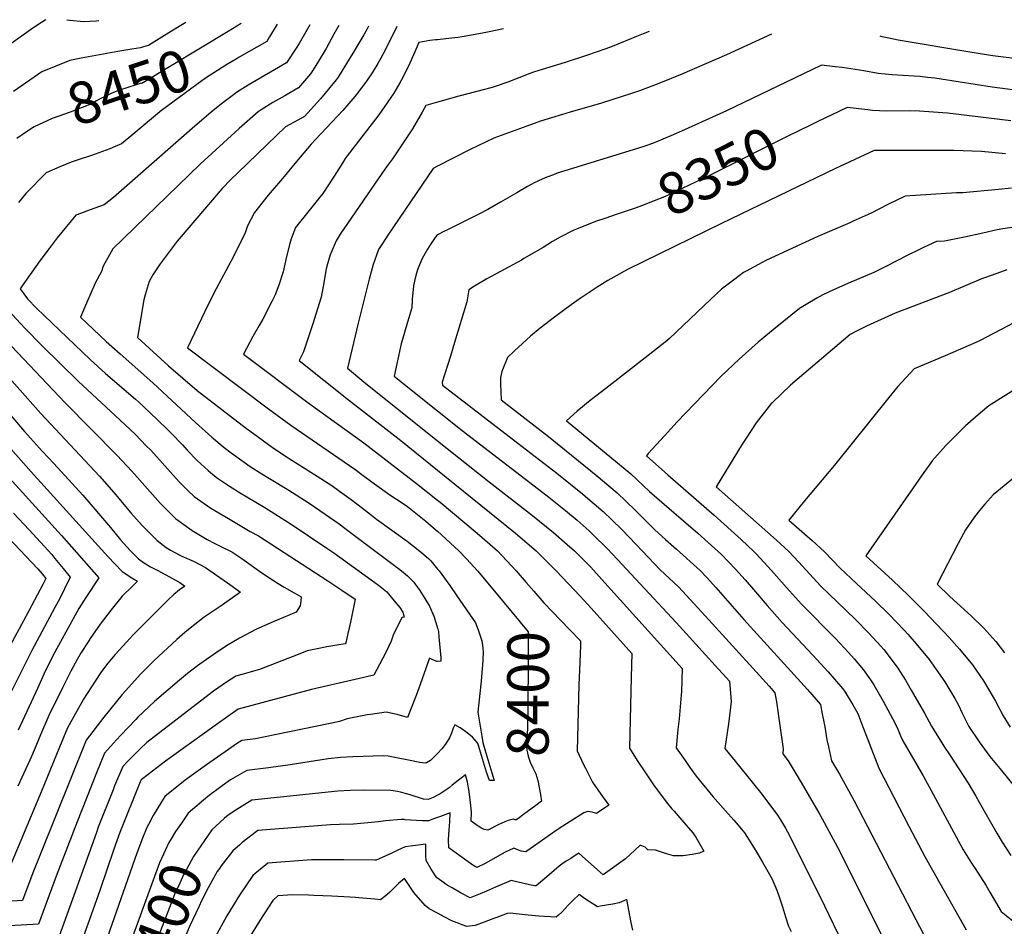
# Model space of a CAD drawing. Units: inches. Extents: x 2599103 to 2604563, y 1512552 to 1518222.
# Drawn here: x 2599711 to 2600392, y 1517540 to 1518168 of the extents above; entities that cross this region are included whole.
import ezdxf
from ezdxf.enums import TextEntityAlignment as Align

# ---------------------------------------------------------------- set-up
doc = ezdxf.new("R2010")
doc.units = ezdxf.units.IN
doc.header["$MEASUREMENT"] = 0
doc.layers.add('tile_2643_29_contour_10ft', color=203, linetype='Continuous')
doc.styles.add('Arial', font='arial.ttf')

msp = doc.modelspace()

# ---------------------------------------------------------------- linework, layer by layer
at = {"layer": 'tile_2643_29_contour_10ft'}
msp.add_line((2599864.14, 1518164.96, 8450), (2599855.03, 1518159.47, 8450), dxfattribs=at)
for points, elevation in [([(2599728.91, 1518167.64), (2599728.48, 1518167.36), (2599723.39, 1518164.02), (2599718.32, 1518160.64), (2599704.64, 1518151.02)], 8470), ([(2599825.78, 1518165.72), (2599821.33, 1518162.93), (2599816.01, 1518159.59), (2599807.38, 1518154.32), (2599800.08, 1518149.86), (2599798.07, 1518149.27), (2599795.95, 1518148.66), (2599794.39, 1518148.25), (2599788.35, 1518147.16), (2599778.75, 1518145.65), (2599753.51, 1518141.09), (2599745.5, 1518139.27), (2599726.19, 1518131.5), (2599706.68, 1518118.01)], 8460), ([(2599911.69, 1518164.02), (2599907.11, 1518155.93), (2599904.24, 1518151.23), (2599902.16, 1518148.02), (2599895.37, 1518137.85), (2599868.86, 1518122.35), (2599863.33, 1518118.86), (2599860.91, 1518117.32), (2599857.8, 1518115.02), (2599850.49, 1518109.33), (2599843.42, 1518103.66), (2599830.22, 1518092.4), (2599775.75, 1518044.66), (2599769.37, 1518039.4), (2599759.67, 1518035.94), (2599752.95, 1518033.48), (2599749.74, 1518032.23), (2599746.54, 1518028.48), (2599736.81, 1518016.52), (2599731.27, 1518009.31), (2599724.89, 1518000.68), (2599712.68, 1517983.48), (2599711.19, 1517981.37), (2599716.2, 1517974.48), (2599722.43, 1517967.99), (2599759.65, 1517932.5), (2599770.34, 1517922.74), (2599790.92, 1517905.05), (2599793.16, 1517903.06), (2599800.93, 1517895.79), (2599812.94, 1517884.28), (2599815.72, 1517881.53), (2599823.44, 1517873.26), (2599826.84, 1517869.59), (2599833.65, 1517862.61), (2599841.32, 1517855.47), (2599844.47, 1517852.7), (2599847.84, 1517850.35), (2599855.94, 1517844.74), (2599864.17, 1517839.7), (2599867.96, 1517837.41), (2599880.55, 1517829.96), (2599898.73, 1517818.5), (2599923.47, 1517801.79), (2599928.13, 1517798.5), (2599954.11, 1517779.81), (2599959.25, 1517776.09), (2599964.88, 1517771.54), (2599970.04, 1517765.43), (2599973.89, 1517760.84), (2599975.93, 1517757.58), (2599976.82, 1517754.03), (2599975.32, 1517753.77), (2599974.27, 1517751.84), (2599972.23, 1517747.88), (2599969.22, 1517741.56), (2599967.93, 1517737.37), (2599964.2, 1517729.7), (2599955.9, 1517713.92), (2599942.96, 1517710.94), (2599912.7, 1517703.94), (2599862.01, 1517690.32), (2599847.65, 1517680.14), (2599829.75, 1517667.33), (2599811.8, 1517654.33), (2599799.77, 1517645.16), (2599794.98, 1517641.43), (2599794.3, 1517640.1), (2599780.13, 1517605.02), (2599775.91, 1517593.36), (2599766.25, 1517564.79), (2599751.16, 1517522.25)], 8430), ([(2599765.59, 1518166.91), (2599763.7, 1518166.67), (2599755.36, 1518166.17), (2599745.37, 1518167.03), (2599743.59, 1518167.34)], 8470), ([(2599931.7, 1518163.62), (2599928.31, 1518157.59), (2599922.84, 1518147.75), (2599917.57, 1518138.92), (2599913.91, 1518132.85), (2599912.2, 1518130.08), (2599903.72, 1518120.35), (2599894.36, 1518114.98), (2599886.04, 1518110.22), (2599877.87, 1518105.34), (2599875.92, 1518103.76), (2599862.79, 1518092.4), (2599835.67, 1518067.51), (2599805.43, 1518038.35), (2599775.24, 1518008.95), (2599768.62, 1517997.04), (2599767.44, 1517993.38), (2599763.12, 1517985.28), (2599757.07, 1517971.44), (2599752.98, 1517961.75), (2599770.81, 1517944.77), (2599780.43, 1517936.25), (2599803.01, 1517916.31), (2599832.63, 1517888.83), (2599843.9, 1517878.6), (2599852.42, 1517871.5), (2599857.22, 1517867.8), (2599860.38, 1517865.51), (2599870.39, 1517858.44), (2599878.49, 1517853.25), (2599883.61, 1517850.02), (2599897.21, 1517841.87), (2599910.49, 1517833.49), (2599915.53, 1517830.07), (2599931.89, 1517818.66), (2599938.94, 1517813.41), (2599972.87, 1517787.82), (2599976.14, 1517785.18), (2599979.15, 1517782.71), (2599983.51, 1517778.17), (2599984.56, 1517776.86), (2599987.27, 1517773.22), (2599991.22, 1517766.94), (2599994.32, 1517761.55), (2599997.54, 1517754.66), (2599998.9, 1517750.36), (2600000, 1517746.41)], 8420), ([(2599952.34, 1518163.21), (2599951.11, 1518160.85), (2599948.98, 1518157.15), (2599942.05, 1518145.59), (2599931.35, 1518127.93), (2599929.9, 1518126.08), (2599922.35, 1518116.73), (2599918.99, 1518112.91), (2599912.45, 1518105.62), (2599907.89, 1518100.66), (2599903.26, 1518098.05), (2599894.81, 1518093.37), (2599882.01, 1518081.14), (2599861.74, 1518061.7), (2599856.95, 1518056.94), (2599850.96, 1518050.73), (2599819.77, 1518014.37), (2599808.06, 1517998.66), (2599802.92, 1517991.12), (2599800.35, 1517986.4), (2599797.67, 1517977.14), (2599796.83, 1517973.66), (2599792.45, 1517947.56), (2599813.87, 1517928.09), (2599833.59, 1517911.03), (2599867.73, 1517884.74), (2599870.03, 1517882.98), (2599885.55, 1517871.75), (2599894.79, 1517865.51), (2599912.33, 1517854.5), (2599914.27, 1517853.25), (2599926.79, 1517845.14), (2599932.18, 1517841.34), (2599940.29, 1517835.49), (2599947.96, 1517829.61), (2599954.23, 1517824.64), (2599957.68, 1517821.92), (2599968.47, 1517814.24), (2599979.08, 1517806.72), (2599988.95, 1517798.86), (2599993.88, 1517794.52), (2599995.4, 1517793.12), (2600000, 1517787.35)], 8410), ([(2599971.88, 1518162.83), (2599963.86, 1518146.63), (2599960.83, 1518140.98), (2599958.64, 1518137.27), (2599954.66, 1518130.86), (2599951.36, 1518125.68), (2599945.36, 1518117.79), (2599942.78, 1518114.43), (2599934.41, 1518104.8), (2599923.26, 1518092.75), (2599915.58, 1518084.67), (2599912.52, 1518081.36), (2599902.45, 1518069.45), (2599892.61, 1518057.77), (2599882.89, 1518046.06), (2599873.38, 1518034.26), (2599868.49, 1518024.85), (2599866.55, 1518019.43), (2599857.01, 1518000.32), (2599845.23, 1517978.44), (2599838.91, 1517965.66), (2599826.92, 1517940.43), (2599883, 1517898.34), (2599898.41, 1517886.98), (2599942.75, 1517856.55), (2599948.64, 1517852.21), (2599956.34, 1517846.25), (2599967.03, 1517838.8), (2599976.26, 1517832.62), (2599979.14, 1517830.59), (2599991.88, 1517820.5), (2599999.15, 1517814.25), (2600000, 1517813.48)], 8400), ([(2599889.1, 1518164.47), (2599883.7, 1518155.65), (2599881.77, 1518152.62), (2599862.83, 1518141.8), (2599861.25, 1518140.84)], 8440), ([(2599855.03, 1518159.47), (2599795.35, 1518123.5), (2599794.91, 1518123.6), (2599791.47, 1518122.59), (2599779.97, 1518118.75), (2599774.61, 1518116.85), (2599770.36, 1518114.77), (2599766.01, 1518112.62), (2599764.12, 1518111.44), (2599760.43, 1518109.23), (2599758.18, 1518108.38), (2599745.77, 1518103.73), (2599733.37, 1518099.13), (2599720.83, 1518093.56), (2599715.6, 1518090.01)], 8450), ([(2600045.63, 1518161.37), (2600035.71, 1518159.21), (2600031.06, 1518158.24), (2600017.04, 1518155.8), (2600014.15, 1518155.35), (2600005.73, 1518154.27), (2600000, 1518153.79)], 8390), ([(2600146.47, 1518159.37), (2600142.38, 1518157.74), (2600137.75, 1518155.9), (2600120.78, 1518149.17), (2600116.34, 1518147.41), (2600103.02, 1518142.85), (2600088.33, 1518138.06), (2600067.1, 1518131.62), (2600063.88, 1518130.43), (2600048.55, 1518124.3), (2600039.91, 1518121.28), (2600037.78, 1518120.66), (2600014.76, 1518114.7), (2600000, 1518110.56)], 8380), ([(2600231.13, 1518157.7), (2600200.01, 1518143.19), (2600169.15, 1518130.01), (2600153.1, 1518123.53), (2600140.38, 1518118.53), (2600132.86, 1518116.05), (2600128.44, 1518114.6), (2600112.76, 1518109.73), (2600094.05, 1518104.39), (2600071.29, 1518097.3), (2600061.8, 1518093.97), (2600039.05, 1518085.65), (2600027.32, 1518080.13), (2600022.62, 1518077.87), (2600000, 1518066.28)], 8370), ([(2600572.61, 1518150.85), (2600546.97, 1518145.29), (2600544.52, 1518144.83), (2600532.62, 1518142.85), (2600513.52, 1518141.1), (2600505.1, 1518140.48), (2600484.12, 1518138.49), (2600474.8, 1518137.26), (2600454.55, 1518134.73), (2600445.68, 1518135.68), (2600421.19, 1518138.3), (2600413.26, 1518139.18), (2600404.53, 1518140.17), (2600384.33, 1518142.66), (2600368.28, 1518145.17), (2600318.74, 1518153.52), (2600312.19, 1518154.75), (2600307.76, 1518155.79), (2600306.23, 1518156.21)], 8370), ([(2600000, 1518153.79), (2599998.68, 1518153.68), (2599994.61, 1518153.24), (2599987.05, 1518151.93), (2599984.36, 1518145.38), (2599979.9, 1518135.57), (2599975.12, 1518125.97), (2599973.93, 1518123.91), (2599969.78, 1518116.75), (2599961.06, 1518104.02), (2599958.62, 1518100.93), (2599937.51, 1518073.31), (2599936.08, 1518071.44), (2599934.39, 1518068.89), (2599928.48, 1518059.36), (2599920.54, 1518047.42), (2599918.66, 1518044.68), (2599911.23, 1518035.66), (2599901.75, 1518023.85), (2599898.76, 1518015.91), (2599897.7, 1518012.64), (2599895.45, 1518003.75), (2599893.15, 1517993.06), (2599890.18, 1517983.86), (2599887.62, 1517977.07), (2599885.41, 1517972.62), (2599879.05, 1517960.41), (2599876.59, 1517955.89), (2599872.11, 1517948.26), (2599865.62, 1517936.05), (2599911.14, 1517902.06), (2599948.91, 1517874.82), (2599985.54, 1517846.65), (2600000, 1517835.14)], 8390), ([(2599861.25, 1518140.84), (2599853.58, 1518136.14), (2599839.48, 1518127.08), (2599833.34, 1518122.72), (2599809, 1518104.72)], 8440), ([(2600433.11, 1518114.46), (2600383.8, 1518120.81), (2600348.53, 1518126.53), (2600344.09, 1518127.11), (2600338.99, 1518127.67), (2600334.06, 1518128.2), (2600329.9, 1518128.64), (2600314.54, 1518129.52), (2600304.9, 1518130.39), (2600295.04, 1518132.12), (2600279.96, 1518134.46), (2600275.24, 1518135.04), (2600265.75, 1518136.2), (2600265.24, 1518135.95), (2600200.01, 1518104.55), (2600170.86, 1518091.39), (2600161.33, 1518087.24), (2600148.69, 1518081.91), (2600143.36, 1518080.09), (2600138.26, 1518078.39), (2600088.14, 1518063.1), (2600082.82, 1518061.29), (2600080.23, 1518060.33), (2600075.63, 1518058.56), (2600072.46, 1518057.33), (2600066.86, 1518054.63), (2600062.32, 1518052.27), (2600054.84, 1518047.87), (2600043.61, 1518041.23), (2600034.8, 1518036.3), (2600028.65, 1518032.93), (2600024.07, 1518030.67), (2600006.82, 1518022.22), (2600004.8, 1518021.31), (2600000, 1518018.78)], 8360), ([(2600000, 1518110.56), (2599991.97, 1518108.31), (2599989.43, 1518103.54), (2599982.63, 1518092.19), (2599974.45, 1518079.64), (2599968.87, 1518071.33), (2599964.64, 1518065.8), (2599961.34, 1518061.16), (2599932.68, 1518019.21), (2599929.75, 1518014.51), (2599927.72, 1518009.66), (2599925.8, 1518004.84), (2599923.47, 1517997.05), (2599922.71, 1517993.93), (2599921.38, 1517985.4), (2599919.52, 1517975.59), (2599913.38, 1517956.39), (2599907.22, 1517937.66), (2599904.32, 1517931.68), (2599938.3, 1517904.48), (2599974.67, 1517876.32), (2600000, 1517855.8)], 8380), ([(2599809, 1518104.72), (2599808.05, 1518104.02), (2599806.18, 1518102.45), (2599803.41, 1518100.12), (2599786.34, 1518085.88), (2599781.21, 1518081.64), (2599776.87, 1518079.78), (2599773.34, 1518078.28), (2599760.5, 1518073.72), (2599751.41, 1518070.71), (2599746.58, 1518069.02), (2599738.58, 1518065.86), (2599729.09, 1518061.53), (2599715.14, 1518047.26), (2599710.08, 1518041.1)], 8440), ([(2600396.77, 1518097.6), (2600352.78, 1518103.04), (2600333.56, 1518104.26), (2600326.56, 1518104.45), (2600310.68, 1518104.39), (2600300.96, 1518104.74), (2600297.69, 1518105.22), (2600283.54, 1518106.87), (2600262.57, 1518096.82)], 8350), ([(2600262.57, 1518096.82), (2600258.06, 1518094.66), (2600241.94, 1518086.76), (2600188.54, 1518059.98), (2600159.52, 1518046.11), (2600157.05, 1518045.02), (2600149.88, 1518042.18), (2600141.05, 1518038.73), (2600137.5, 1518037.47), (2600123.59, 1518032.68)], 8350), ([(2599715.6, 1518090.01), (2599708.88, 1518085.45)], 8450), ([(2600393.07, 1518074.78), (2600376.44, 1518076.44), (2600357.35, 1518077.1), (2600302.11, 1518077.08), (2600275.48, 1518064.53), (2600196.47, 1518026.49), (2600131.54, 1517994.67), (2600117.75, 1517987.08), (2600110.54, 1517982.4), (2600097.93, 1517974.08), (2600092.56, 1517970.29), (2600080.87, 1517961.78), (2600070.98, 1517954.06), (2600064.28, 1517948.5), (2600053.16, 1517938.43), (2600048.39, 1517933.72), (2600044.54, 1517924.09), (2600043.57, 1517919.92), (2600043.53, 1517915.47), (2600044.11, 1517904.4), (2600076.82, 1517879.16), (2600109.81, 1517852.3), (2600124.25, 1517840.16), (2600136.77, 1517828.03), (2600150.36, 1517814.44), (2600157.76, 1517807.87), (2600165.32, 1517801.19), (2600181.7, 1517786.29), (2600186.07, 1517781.69), (2600192.6, 1517774.66), (2600211.83, 1517752.48), (2600256.08, 1517703.92), (2600264.91, 1517693.55), (2600265.77, 1517689.41), (2600267.88, 1517678.23), (2600269.48, 1517669.08), (2600270.46, 1517664.31), (2600272.57, 1517654.63), (2600278.04, 1517645.36), (2600288.32, 1517627.01), (2600330.95, 1517544.66), (2600341.38, 1517524.9)], 8340), ([(2600000, 1518066.28), (2599996.9, 1518064.69), (2599965.6, 1518018.53), (2599961.87, 1518012.73), (2599959.13, 1518008.46), (2599957.72, 1518004.59), (2599955.48, 1517998.27), (2599952.71, 1517987.91), (2599945, 1517957.57), (2599937.7, 1517926.32), (2599949.07, 1517916.97), (2600000, 1517876.22)], 8370), ([(2600397.18, 1518051.07), (2600388.22, 1518050.17), (2600363.49, 1518047.86), (2600359, 1518047.75), (2600323.68, 1518045.54), (2600311.57, 1518039.66), (2600299.95, 1518033.73), (2600287.52, 1518028.06), (2600285.35, 1518027.11), (2600263.06, 1518017.55), (2600257.63, 1518015.09), (2600227.22, 1518000.86), (2600221.98, 1517998.07), (2600213.66, 1517993.65), (2600211.68, 1517992.56), (2600205.65, 1517988.08), (2600196.43, 1517981.06), (2600188.95, 1517973.96), (2600160.45, 1517946.98), (2600158.7, 1517945.33), (2600145.78, 1517935.09), (2600118.63, 1517913.87), (2600104.48, 1517903.08), (2600100.21, 1517899.72), (2600096.52, 1517896.65), (2600089.25, 1517889.92), (2600119.33, 1517865.35), (2600133.8, 1517853.26), (2600146.73, 1517840.97), (2600160.25, 1517829.25), (2600180.1, 1517812.29), (2600187.31, 1517805.69), (2600196.41, 1517797.34), (2600206.24, 1517787.25), (2600212.75, 1517779.98), (2600218.72, 1517773.19), (2600228.1, 1517762.14), (2600238.45, 1517750.43), (2600259.77, 1517727.77), (2600270.27, 1517716.24), (2600280.48, 1517704.43), (2600281.95, 1517702.13), (2600287.47, 1517693.35), (2600290.93, 1517687.37), (2600294.35, 1517678.07), (2600297.98, 1517668.73), (2600305.45, 1517649.58), (2600326.15, 1517609.39), (2600337.38, 1517588.03), (2600365.68, 1517537.64)], 8330), ([(2600123.59, 1518032.68), (2600116.54, 1518030.25), (2600109.3, 1518027.83), (2600093.87, 1518021.63), (2600084.91, 1518017.15), (2600079.56, 1518014.05), (2600073.08, 1518010.04), (2600059.79, 1518002.21), (2600058, 1518001.19), (2600034, 1517988.25), (2600025.53, 1517983.15), (2600021.56, 1517980.59), (2600020.24, 1517972.23), (2600011.83, 1517944.29), (2600008.88, 1517934.65), (2600003.18, 1517916.67), (2600003.39, 1517914.69), (2600055.64, 1517874.38), (2600082.63, 1517853.82), (2600100.39, 1517839.39), (2600102.15, 1517837.89), (2600114.71, 1517827.09), (2600120.74, 1517821.26), (2600127.2, 1517814.92), (2600137.41, 1517804.24), (2600154.13, 1517786.9), (2600166.67, 1517775), (2600177.54, 1517763.34), (2600187.71, 1517752.23), (2600220.5, 1517716.14), (2600229.4, 1517706.19), (2600233.42, 1517701.6), (2600234.45, 1517695.35), (2600236.87, 1517679.13), (2600239.17, 1517663), (2600238.89, 1517659.54), (2600242.53, 1517654.71), (2600251, 1517640.73), (2600264.6, 1517617.41), (2600276.74, 1517594.94), (2600314.03, 1517520.32)], 8350), ([(2600404.9, 1518024.97), (2600391.21, 1518022.87), (2600387.34, 1518022.1), (2600377.34, 1518019.9), (2600364.56, 1518016.98), (2600350.69, 1518014.4), (2600345.25, 1518013.99), (2600336.69, 1518010.13), (2600333.48, 1518008.61), (2600325.06, 1518004.39), (2600310.55, 1517996.95), (2600301.79, 1517992.74), (2600289.88, 1517987.48), (2600285.92, 1517985.85), (2600273.9, 1517980.66), (2600266.53, 1517977.08), (2600262.42, 1517974.93), (2600254.98, 1517970.47), (2600250.44, 1517967.72), (2600233.6, 1517954.21), (2600221.96, 1517944.51), (2600208.74, 1517932.71), (2600196.02, 1517920.65), (2600165.92, 1517889.31), (2600156.97, 1517879.58), (2600145.79, 1517867.27), (2600144.56, 1517865.66), (2600159.44, 1517852.48), (2600191.5, 1517824.58), (2600210.08, 1517807.75), (2600214.7, 1517803.49), (2600218.63, 1517799.81), (2600220.54, 1517797.83), (2600231.19, 1517786.34), (2600241.45, 1517774.59), (2600251.9, 1517762.97), (2600275.34, 1517739.34), (2600284.33, 1517729.67), (2600288.27, 1517725.17), (2600294.6, 1517717.92), (2600299.57, 1517710.63), (2600301.88, 1517707.1), (2600308.3, 1517695.93), (2600314.92, 1517684.02), (2600316.31, 1517681.4), (2600318.44, 1517676.53), (2600320.38, 1517671.95), (2600322, 1517668.45), (2600335.96, 1517644.3), (2600342.84, 1517631.43), (2600363.72, 1517593.08), (2600369.54, 1517583.78), (2600371.98, 1517580.13), (2600379.47, 1517568.5), (2600382.18, 1517563.79), (2600389.98, 1517550.38), (2600398.19, 1517543.82)], 8320), ([(2600000, 1518018.78), (2599999.61, 1518018.58), (2599995.37, 1518012.39), (2599993.12, 1518008.82), (2599989.29, 1518002.25), (2599986.45, 1517995.21), (2599985.36, 1517992.12), (2599984.24, 1517987.86), (2599983.44, 1517983.37), (2599982.45, 1517974.04), (2599982.14, 1517968.28), (2599979.83, 1517960.65), (2599974.77, 1517943.23), (2599974.3, 1517941.15), (2599970.06, 1517920.78), (2599974.54, 1517917.17), (2599993.29, 1517902.15), (2600000, 1517896.79)], 8360), ([(2600393.94, 1517994.54), (2600389.44, 1517992.93), (2600376.03, 1517988.01), (2600354.24, 1517978.85), (2600316.67, 1517964.49), (2600296.79, 1517955.49), (2600289.54, 1517951.86), (2600285.42, 1517949.78), (2600257.96, 1517926.37), (2600244.24, 1517914.66), (2600232.02, 1517902.93), (2600231.54, 1517902.45), (2600231.2, 1517902.09), (2600220.52, 1517888.47), (2600213.51, 1517878.06), (2600210.9, 1517873.87), (2600192.79, 1517844.18), (2600216.49, 1517823.22), (2600234.5, 1517807.45), (2600243.14, 1517799.5), (2600249.77, 1517792.32), (2600265.33, 1517775.5), (2600276.44, 1517764.73), (2600289.23, 1517752.51), (2600298.48, 1517743.03), (2600306.77, 1517733.98), (2600308.89, 1517731.57), (2600316.63, 1517721.27), (2600318.47, 1517718.65), (2600323.7, 1517710.39), (2600327.78, 1517703.54), (2600336.9, 1517687.68), (2600341.76, 1517678.53), (2600343.57, 1517675.51), (2600350.86, 1517663.95), (2600354.29, 1517658.93), (2600360.67, 1517649.12), (2600367.15, 1517639.14), (2600372.41, 1517630.14), (2600378.77, 1517619.08), (2600386.96, 1517604.54), (2600390.7, 1517598.25), (2600396.63, 1517588.97)], 8310), ([(2599626.98, 1517984.49), (2599714.19, 1517882.48), (2599726.6, 1517868.75), (2599734.38, 1517860.47), (2599754.54, 1517838.55), (2599773.6, 1517816.01), (2599780.66, 1517807.61), (2599782.96, 1517804.97), (2599787.57, 1517800.05), (2599792.96, 1517794.43), (2599796.45, 1517792), (2599799.53, 1517789.98), (2599801.32, 1517788.97), (2599806.84, 1517786.11), (2599821.68, 1517777.97), (2599825.14, 1517775.54), (2599821.56, 1517773.07), (2599817.59, 1517769.67), (2599813.62, 1517765.94), (2599806.72, 1517759.21), (2599793.02, 1517745.57), (2599789.2, 1517741.5), (2599784.96, 1517736.94), (2599776.93, 1517728.25), (2599771.97, 1517722.14), (2599767.52, 1517716.48), (2599763.16, 1517709.86), (2599755.08, 1517697.38), (2599743.97, 1517677.42), (2599738.43, 1517664.03), (2599725.97, 1517633.69), (2599701.61, 1517575.28)], 8470), ([(2599702.85, 1517966.46), (2599714.51, 1517954.1), (2599726.49, 1517941.93), (2599751.29, 1517917.45), (2599780.34, 1517890.51), (2599790.92, 1517880.43), (2599798.43, 1517872.75), (2599801.31, 1517869.78), (2599807.79, 1517862.78), (2599811.27, 1517858.84), (2599821.13, 1517847.78), (2599827.45, 1517841.52), (2599831.64, 1517837.51), (2599843.13, 1517829.56), (2599855.26, 1517822.36), (2599870.39, 1517813.39), (2599876.19, 1517810.26), (2599924.03, 1517779.16), (2599933.79, 1517772.79), (2599943.03, 1517766.45), (2599939.68, 1517750.6), (2599938, 1517742.67), (2599936.45, 1517736.18), (2599936.09, 1517735.54), (2599930.34, 1517734.72), (2599923.49, 1517733.55), (2599916.66, 1517732.19), (2599909.84, 1517730.77), (2599903.52, 1517728.27), (2599876.71, 1517717.83), (2599864.54, 1517714.26), (2599860.48, 1517713.16), (2599854.07, 1517709.13), (2599847.93, 1517704.91), (2599845.01, 1517702.83), (2599798.8, 1517667.29), (2599794.15, 1517662.85), (2599785.71, 1517654.45), (2599782.16, 1517650.7), (2599776.57, 1517637.31), (2599775.48, 1517634.56), (2599765.26, 1517608.74), (2599763.98, 1517605.09), (2599755.58, 1517581.22), (2599735.07, 1517525.02)], 8440), ([(2600398.77, 1517957.79), (2600375.39, 1517945.61), (2600372.41, 1517944.29), (2600351.33, 1517934.99), (2600329.71, 1517926), (2600318.53, 1517913.63), (2600312.3, 1517906.11), (2600274.63, 1517859.34), (2600253.84, 1517834.69), (2600243.18, 1517821.19), (2600259.23, 1517807.14), (2600267.85, 1517799.2), (2600278.71, 1517787.98), (2600289.94, 1517777.32), (2600302.98, 1517765.16), (2600312.34, 1517756.1), (2600322.94, 1517744.98), (2600325.38, 1517742.3), (2600331.22, 1517735.59), (2600340.14, 1517724.81), (2600346.66, 1517715.46), (2600350.94, 1517709.27), (2600353.83, 1517704.68), (2600357.87, 1517697.85), (2600360.6, 1517692.61), (2600362.84, 1517688.06), (2600367.69, 1517678.27), (2600374.78, 1517667.8), (2600382.19, 1517657.65), (2600390.2, 1517647.87), (2600398.97, 1517636.99)], 8300), ([(2599676.17, 1517950.44), (2599725.58, 1517895.01), (2599765.99, 1517851.73), (2599775.92, 1517840.45), (2599787.77, 1517826.27), (2599795.54, 1517817.61), (2599799.72, 1517813.3), (2599805.95, 1517807.08), (2599812.23, 1517802.36), (2599815.23, 1517800.33), (2599821.25, 1517797.23), (2599823.17, 1517796.31), (2599831.64, 1517792.6), (2599839.41, 1517788.47), (2599847.07, 1517783.23), (2599854.62, 1517777.91), (2599863.54, 1517771.35), (2599854.23, 1517764.63), (2599850.99, 1517762.36), (2599838.46, 1517753.96), (2599828.84, 1517746.55), (2599825.11, 1517743.45), (2599819.66, 1517738.66), (2599803.79, 1517723.76), (2599797.3, 1517717.36), (2599794.53, 1517714.57), (2599786.33, 1517705.48), (2599781.82, 1517700.46), (2599769.19, 1517684.88), (2599756.96, 1517668.95), (2599725.24, 1517590.19), (2599719.99, 1517577.02), (2599712.78, 1517557.9), (2599705.39, 1517557.54)], 8460), ([(2599700.98, 1517945.97), (2599742.34, 1517902.41), (2599778.39, 1517866), (2599788.57, 1517855.02), (2599808.39, 1517832.7), (2599818.77, 1517822.27), (2599830.11, 1517814.13), (2599840.48, 1517807.72), (2599845.82, 1517805.13), (2599849.69, 1517803.29), (2599857.68, 1517799.29), (2599863.79, 1517795.15), (2599866.3, 1517793.42), (2599878.4, 1517784.8), (2599886.52, 1517779.43), (2599889.62, 1517777.45), (2599893.97, 1517774.92), (2599900.82, 1517770.97), (2599905.65, 1517768.22), (2599905.4, 1517765.04), (2599905.05, 1517761.86), (2599902.25, 1517757.58), (2599897.74, 1517755.58), (2599889.09, 1517751.88), (2599886.32, 1517750.79), (2599874.81, 1517745.77), (2599862.86, 1517739.61), (2599855.21, 1517735.01), (2599847, 1517729.58), (2599835.57, 1517721.55), (2599833.8, 1517720.26), (2599826.87, 1517715.02), (2599821.37, 1517710.41), (2599804.21, 1517695.73), (2599792.72, 1517684.72), (2599791.18, 1517683.24), (2599780.88, 1517672.46), (2599777.87, 1517669.24), (2599769.56, 1517659.82), (2599764.08, 1517646.35), (2599750.68, 1517612.4), (2599736.18, 1517574.86), (2599723.93, 1517541.46), (2599711.85, 1517540.76), (2599698.72, 1517540.22)], 8450), ([(2600439.18, 1517936.62), (2600381.41, 1517900.39), (2600375.59, 1517895.47), (2600365.29, 1517886.55), (2600354.48, 1517875.56), (2600351.78, 1517872.81), (2600342.32, 1517862.2), (2600340.11, 1517859.27), (2600336.44, 1517854.18), (2600296.4, 1517796.54), (2600314.78, 1517779.67), (2600325.91, 1517769.06), (2600336.82, 1517758.23), (2600353.98, 1517740.03), (2600361.17, 1517731.96), (2600370.2, 1517721.11), (2600377.84, 1517709.92), (2600384.39, 1517698.59), (2600386, 1517695.79), (2600391.41, 1517685.78), (2600396.34, 1517677.99)], 8290), ([(2600000, 1517896.79), (2600016.97, 1517883.26), (2600075.85, 1517837.94), (2600088.56, 1517827.93), (2600096.61, 1517821.14), (2600105, 1517813.78), (2600107.78, 1517811.08), (2600117.43, 1517801.53), (2600124.46, 1517794.07), (2600165.15, 1517750.26), (2600172.12, 1517742.66), (2600192.09, 1517720.59), (2600201.92, 1517709.65), (2600203.15, 1517695.77), (2600202.3, 1517687.86), (2600201.32, 1517680.27), (2600198.9, 1517663.25), (2600209.05, 1517650.61), (2600224.46, 1517631.45), (2600229.05, 1517625.35), (2600234.83, 1517617.57), (2600237.38, 1517613.68), (2600240.86, 1517607.89), (2600243.44, 1517602.85), (2600267.71, 1517554.14), (2600279.92, 1517528.91)], 8360), ([(2599704.74, 1517870.5), (2599718.85, 1517854.59), (2599771.84, 1517796.11), (2599781.86, 1517785.59), (2599788.54, 1517781.23), (2599792.4, 1517778.96), (2599788.58, 1517775.26), (2599781.68, 1517768.54), (2599774.06, 1517759.02), (2599766.6, 1517749.18), (2599759.7, 1517739.27), (2599758.17, 1517737.02), (2599753.38, 1517729.56), (2599750.58, 1517724.64), (2599746.28, 1517716.76), (2599740.47, 1517705.21), (2599730.97, 1517685.87), (2599725.28, 1517672.57), (2599719.62, 1517659.25), (2599717.84, 1517654.96), (2599709.63, 1517637.11)], 8480), ([(2600000, 1517876.22), (2600035.66, 1517847.69), (2600065.6, 1517824.31), (2600080.21, 1517812.56), (2600089.62, 1517804.43), (2600094.73, 1517800.01), (2600095.04, 1517799.7), (2600106.08, 1517788.64), (2600113.75, 1517780.23), (2600169.19, 1517718.57), (2600168.7, 1517702.26), (2600168.64, 1517700.23), (2600167.66, 1517689.1), (2600167.15, 1517683.63), (2600166.38, 1517676.39), (2600165.17, 1517663.68), (2600171.25, 1517654.73), (2600174.54, 1517650.05), (2600178.96, 1517644.07), (2600190.42, 1517630.02), (2600199.23, 1517620.04), (2600205.07, 1517613.59), (2600207.96, 1517610.1), (2600212.31, 1517604.81), (2600214.06, 1517602.18), (2600220.23, 1517592.25), (2600224.83, 1517584.37), (2600231.22, 1517573.26), (2600234.75, 1517565.06), (2600236.64, 1517559.76), (2600238.69, 1517553.43), (2600240.74, 1517546.7), (2600242.88, 1517540.07), (2600244.62, 1517536.45)], 8370), ([(2599701.58, 1517852.73), (2599739.7, 1517810.54), (2599765.67, 1517781.21), (2599756.67, 1517767.63), (2599751.77, 1517760.12), (2599735.11, 1517729.73), (2599728.98, 1517717.6), (2599727.85, 1517715.12), (2599725.98, 1517710.99), (2599723.15, 1517704.56), (2599709.85, 1517675.85)], 8490), ([(2600000, 1517855.8), (2600053.88, 1517812.17), (2600068.14, 1517800.02), (2600081.98, 1517786.02), (2600098.77, 1517768.49), (2600106.3, 1517760.38), (2600134.44, 1517728.88), (2600134.02, 1517712.55), (2600132.8, 1517663.33), (2600138.19, 1517654.73), (2600143.8, 1517646.23), (2600149.32, 1517638.04), (2600155.39, 1517629.86), (2600159.2, 1517625.06), (2600162.16, 1517621.4), (2600163.63, 1517619.68), (2600169.09, 1517613.54), (2600176.59, 1517604.74), (2600177.14, 1517603.99), (2600178.76, 1517601.74), (2600184.37, 1517592.18), (2600181.35, 1517590.61), (2600176.21, 1517589.68), (2600170.02, 1517588.9), (2600167.01, 1517588.87), (2600163.36, 1517588.85), (2600158.39, 1517590.24), (2600150.72, 1517592.85), (2600145.47, 1517593.08), (2600143.63, 1517594.86), (2600140.2, 1517596.3), (2600136.28, 1517592.57), (2600133.22, 1517589.72), (2600130.05, 1517586.88), (2600114.52, 1517575.74), (2600112.57, 1517577.46), (2600102.36, 1517586.61), (2600097.72, 1517590.59), (2600095.16, 1517588.96), (2600092.13, 1517587.02), (2600089.11, 1517585.06), (2600086.1, 1517583.09), (2600084.25, 1517581.58), (2600077.17, 1517575.65), (2600068.33, 1517568), (2600067.27, 1517568.11), (2600063.6, 1517568.83), (2600050.86, 1517571.81), (2600040, 1517567.13), (2600033.91, 1517564.44), (2600029.4, 1517562.53), (2600022.52, 1517559.68), (2600016.31, 1517563.06), (2600010.14, 1517566.58), (2600006.76, 1517568.52), (2600000, 1517573.28)], 8380), ([(2600398.47, 1517850.25), (2600384.46, 1517838.79), (2600378.6, 1517832.18), (2600375.04, 1517828), (2600371.62, 1517823.44), (2600365.28, 1517814.43), (2600363.98, 1517812.02), (2600360.29, 1517805.13), (2600345.8, 1517776.88), (2600354.51, 1517768.39), (2600369.52, 1517754.67), (2600377.99, 1517746.39), (2600386.31, 1517737.29), (2600392.2, 1517729.27)], 8280), ([(2600000, 1517835.14), (2600001.78, 1517833.72), (2600027.48, 1517812.18), (2600041.42, 1517800.03), (2600054.5, 1517786.03), (2600061.43, 1517778.03)], 8390), ([(2599706.68, 1517826.1), (2599717.53, 1517814.55), (2599733.1, 1517797.32), (2599735.23, 1517794.76), (2599740.92, 1517787.78), (2599745.75, 1517781.76), (2599741.77, 1517773.57), (2599738.56, 1517767.03), (2599735.26, 1517760.68), (2599719.02, 1517730.47), (2599702.04, 1517696.29)], 8500), ([(2599702.86, 1517809.26), (2599723.33, 1517787.56), (2599726.48, 1517784.06), (2599729.03, 1517780.91), (2599726.92, 1517776.64), (2599715.18, 1517754.62), (2599678.18, 1517686.73)], 8510), ([(2600000, 1517813.48), (2600014.83, 1517800.03), (2600020.25, 1517794.14), (2600027.68, 1517786.03), (2600040.46, 1517770.63)], 8400), ([(2600000, 1517787.35), (2600001.02, 1517786.08), (2600008.46, 1517775.91), (2600013.44, 1517768.81), (2600026.27, 1517750.16), (2600028.02, 1517745.29), (2600029.74, 1517740.43), (2600030.54, 1517737.59), (2600031.25, 1517732.85), (2600031.59, 1517729.68), (2600031.13, 1517720.7), (2600030.96, 1517718.65), (2600030.18, 1517709.79), (2600028.96, 1517699.04), (2600027.88, 1517688.21), (2600028.78, 1517682.7), (2600030.69, 1517671.62), (2600031.44, 1517667.37), (2600031.89, 1517665.72), (2600032.82, 1517662.54), (2600037.57, 1517646.4), (2600039.25, 1517640.95), (2600035.86, 1517640.89), (2600033.8, 1517646.69), (2600029.07, 1517662.85), (2600028.12, 1517666.11), (2600027.32, 1517667.37), (2600024.1, 1517670.93), (2600020.58, 1517673.97), (2600018.76, 1517675.31), (2600015.62, 1517677.47), (2600011.88, 1517679.6), (2600010.91, 1517677.21), (2600009.6, 1517673.84), (2600008.17, 1517670.49), (2600006.29, 1517667.22), (2600005.62, 1517666.24), (2600002.91, 1517662.93), (2600000, 1517659.78)], 8410), ([(2600061.43, 1517778.03), (2600066.64, 1517772.03), (2600073.58, 1517764.01), (2600085.36, 1517751.67)], 8390), ([(2600040.46, 1517770.63), (2600062.65, 1517743.87), (2600062.71, 1517722.46), (2600062.56, 1517692.56), (2600062.24, 1517676.51), (2600061.33, 1517666.42), (2600061.72, 1517661.87), (2600062.64, 1517657.87), (2600064.02, 1517653.58), (2600066, 1517649.74), (2600068.03, 1517645.7), (2600069.31, 1517640.88), (2600070.37, 1517636.1), (2600071.23, 1517631.35), (2600071.92, 1517626.64), (2600068, 1517623.74)], 8400), ([(2600085.36, 1517751.67), (2600091.2, 1517745.57), (2600099.03, 1517737.59), (2600098.94, 1517734.44), (2600098.32, 1517717.15), (2600097.8, 1517707.47), (2600097.52, 1517697.91), (2600096.71, 1517661.51), (2600101.09, 1517652), (2600102.3, 1517649.44), (2600107.29, 1517639.83), (2600112.96, 1517631.57), (2600118.63, 1517623.96), (2600110.02, 1517618.18), (2600106.96, 1517619.03), (2600103.79, 1517619.51), (2600101.17, 1517618.55), (2600091.67, 1517612.59), (2600086.79, 1517609.48), (2600082.07, 1517606.36), (2600066.5, 1517595.35), (2600064.16, 1517593.72), (2600061.01, 1517591.52), (2600057.83, 1517592.14), (2600055.96, 1517592.86), (2600052.76, 1517594.2), (2600046.4, 1517591.05), (2600040.33, 1517587.64), (2600033.04, 1517583.54), (2600027.25, 1517580.85), (2600024.43, 1517582.36), (2600015.39, 1517588.94), (2600007.83, 1517594.45), (2600007.5, 1517599.85), (2600007.93, 1517606.75), (2600008.44, 1517612.49), (2600008.69, 1517618.5), (2600001.95, 1517616.04), (2600000, 1517615.34)], 8390), ([(2600000, 1517746.41), (2600000.09, 1517746.08), (2600000.58, 1517744.02), (2600000.93, 1517740.42), (2600002.21, 1517725.91), (2600002.37, 1517723.49), (2600000, 1517723.39)], 8420), ([(2600000, 1517723.39), (2599999.6, 1517723.37), (2599996.28, 1517724.82), (2599994.37, 1517725.63), (2599992.82, 1517721.29), (2599991.96, 1517718.57), (2599988.08, 1517707.35), (2599985.18, 1517699.81), (2599979.22, 1517684.67), (2599972.07, 1517686.71), (2599964.41, 1517688.23), (2599953.57, 1517686.69), (2599951.33, 1517686.33), (2599937.38, 1517683.58), (2599932.06, 1517681.91), (2599925.66, 1517680.35), (2599887.5, 1517672.56), (2599874.14, 1517669.87), (2599864.5, 1517668.57), (2599860.82, 1517666.27), (2599855.34, 1517662.48), (2599840.19, 1517651.93), (2599825.36, 1517641.15), (2599811.23, 1517629.87), (2599808.93, 1517626.22), (2599803.18, 1517616.68), (2599799.9, 1517610.61), (2599798.81, 1517608.43), (2599795.88, 1517601.07), (2599791.93, 1517590.67), (2599765.19, 1517514.22)], 8420), ([(2600000, 1517659.78), (2599999.99, 1517659.77), (2599997.71, 1517657.45), (2599995.19, 1517654.92), (2599992.42, 1517653.23), (2599991.54, 1517653.03), (2599987.73, 1517653.53), (2599985.42, 1517653.94), (2599982.24, 1517654.54), (2599969.18, 1517657.24), (2599965.86, 1517657.72), (2599962.55, 1517658.15), (2599941.46, 1517657.31), (2599932.85, 1517656.9), (2599924.39, 1517656.01), (2599911.27, 1517653.93), (2599897.91, 1517651.75), (2599883.11, 1517649.84), (2599868.01, 1517648), (2599856.79, 1517641.56), (2599851, 1517637.32), (2599841.1, 1517629.94), (2599827.47, 1517618.31), (2599826.6, 1517617.05)], 8410), ([(2600068, 1517623.74), (2600059.41, 1517617.4), (2600056.4, 1517615.19), (2600054.16, 1517613.53), (2600052.47, 1517614.26), (2600048.78, 1517613.22), (2600046.45, 1517612.34), (2600042.32, 1517610.58), (2600034.86, 1517606.66), (2600032.34, 1517606.98), (2600030.43, 1517607.94), (2600028.08, 1517609.39), (2600023.33, 1517612.84), (2600023.42, 1517618.9), (2600023, 1517623.78), (2600022.58, 1517627.53), (2600021.77, 1517633.33), (2600020.65, 1517639.93), (2600019.27, 1517644.88), (2600016.41, 1517642.64), (2600010.13, 1517637.71), (2600008.01, 1517635.8), (2600005.26, 1517633.98), (2600001.84, 1517631.79), (2600000, 1517630.81)], 8400), ([(2600000, 1517630.81), (2599996.89, 1517629.14), (2599993.51, 1517627.85), (2599990.36, 1517628.04), (2599981.14, 1517631.05), (2599974.46, 1517632.86), (2599972.19, 1517633.32), (2599967.77, 1517634.15), (2599948.52, 1517634.23), (2599939.58, 1517634.11), (2599931.01, 1517633.58), (2599871.51, 1517627.42), (2599859.99, 1517620.27), (2599854.29, 1517616.3), (2599852.4, 1517614.63), (2599846.59, 1517609.35)], 8400), ([(2599826.6, 1517617.05), (2599822.8, 1517611.52), (2599818.75, 1517605.61), (2599815.7, 1517600.66), (2599813.94, 1517597.68), (2599811.7, 1517592.88), (2599807.6, 1517583.98), (2599802.23, 1517569.47), (2599779.02, 1517505.48), (2599774.26, 1517493.08), (2599766.63, 1517474.85)], 8410), ([(2600000, 1517615.34), (2599997.87, 1517614.59), (2599993.78, 1517613.18), (2599989.61, 1517613.13), (2599985.44, 1517613.24), (2599981.27, 1517613.49), (2599977.51, 1517613.83), (2599976.82, 1517614.01), (2599974.74, 1517613.98), (2599964, 1517612.98), (2599959.22, 1517612.45), (2599941.74, 1517610.86), (2599932.23, 1517610.57), (2599925.95, 1517610.22), (2599875.73, 1517606.4), (2599864.91, 1517598.01), (2599862.85, 1517596.29), (2599858.24, 1517592.29), (2599850.22, 1517581.82), (2599849.06, 1517580.12)], 8390), ([(2599846.59, 1517609.35), (2599843.72, 1517606.75), (2599838.75, 1517599.44), (2599831.21, 1517588.27), (2599826.18, 1517579.39), (2599824.29, 1517575.79), (2599821.57, 1517569.86), (2599817.98, 1517562.01), (2599802.57, 1517521.99), (2599793.06, 1517496.6), (2599788.15, 1517484.31), (2599781.69, 1517469.05)], 8400), ([(2600000, 1517573.28), (2599999.46, 1517573.66), (2599995.63, 1517579.67), (2599992.18, 1517585.69), (2599991.88, 1517588.87), (2599991.82, 1517593.39), (2599991.84, 1517597), (2599977.57, 1517595.08), (2599972.42, 1517592.72), (2599967.91, 1517590.51), (2599962.12, 1517587.81), (2599957.6, 1517585.92), (2599956.51, 1517585.84), (2599935.09, 1517585.98), (2599924.03, 1517586.13), (2599912.83, 1517586.09), (2599882.58, 1517583.74), (2599877.21, 1517579.41), (2599873.83, 1517576.61), (2599872.12, 1517575.17), (2599862.87, 1517561.68), (2599856.66, 1517551.43), (2599854.24, 1517547.42), (2599846.09, 1517532.59)], 8380), ([(2599849.06, 1517580.12), (2599847.56, 1517577.92), (2599841.36, 1517566.8), (2599836.93, 1517558.12), (2599834.76, 1517553.63), (2599828.43, 1517539.9), (2599822.38, 1517525.68), (2599817.15, 1517513.18), (2599807.43, 1517487.72), (2599802.32, 1517475.35), (2599797.03, 1517463.15)], 8390), ([(2600000, 1517549.08), (2599994.12, 1517552.21), (2599991.35, 1517554.42), (2599983.61, 1517563.5), (2599980.25, 1517568.26), (2599977.16, 1517573.1), (2599972.98, 1517569.74), (2599969.98, 1517566.63), (2599966.9, 1517563.62), (2599963.63, 1517560.77), (2599960.56, 1517558.45), (2599956.62, 1517558.81), (2599945.58, 1517559.85), (2599943.22, 1517560.07), (2599939.33, 1517560.26), (2599926.9, 1517560.86), (2599914.41, 1517561.42), (2599910.67, 1517561.55), (2599899.67, 1517561.88), (2599889.43, 1517561.08), (2599886.03, 1517558.01), (2599877.1, 1517544.13), (2599861.88, 1517519.38)], 8370), ([(2600135.14, 1517537.37), (2600133.96, 1517542.76), (2600130.92, 1517558.61), (2600125.63, 1517556.28), (2600121.29, 1517555.47), (2600116.94, 1517554.68), (2600112.58, 1517553.89), (2600110.58, 1517553.54), (2600101.6, 1517559.31), (2600097.9, 1517562.12), (2600093.52, 1517557.89), (2600090.35, 1517554.72), (2600088.21, 1517552.39), (2600085.91, 1517549.83), (2600083.74, 1517547.79), (2600082.11, 1517546.41), (2600069.98, 1517547.14), (2600062.81, 1517547.73), (2600050.36, 1517549.09), (2600048.23, 1517549.03), (2600040.22, 1517545.91), (2600038.3, 1517545.14), (2600032.15, 1517542.91), (2600025.98, 1517540.7), (2600020.16, 1517539.86), (2600017.1, 1517541.02), (2600013.5, 1517542.43), (2600009.9, 1517543.91), (2600004.52, 1517546.68), (2600000, 1517549.08)], 8370)]:
    msp.add_lwpolyline(points, dxfattribs=dict(at, elevation=elevation))

# ---------------------------------------------------------------- texts
at = {"color": 18, "style": 'Arial'}
for s, rotation, p in [('8450', 18.45411, (2599786.58, 1518120.96)), ('8350', 26.63919, (2600194.08, 1518062.76)), ('8400', 89.70276, (2600062.6, 1517700.9)), ('8400', 68.94535, (2599809.84, 1517540.86))]:
    msp.add_text(s, height=28.8, rotation=rotation, dxfattribs=at).set_placement(p, align=Align.MIDDLE_CENTER)

doc.saveas('drawing.dxf')
